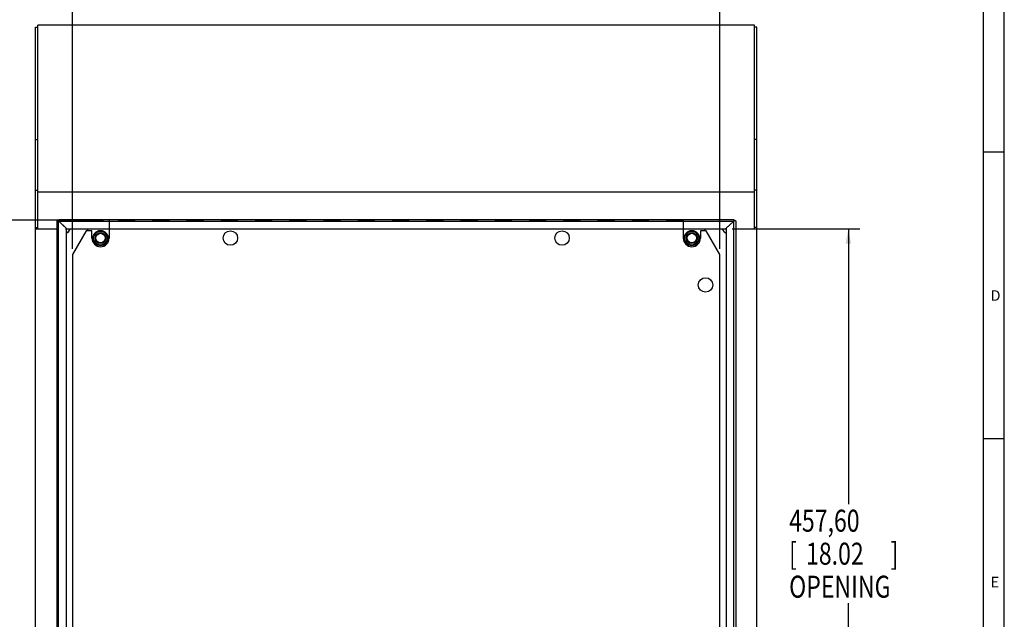
# Model space of a CAD drawing. Extents: x 1.6 to 83.5, y 2.1 to 54.9.
# Drawn here: x 56.6 to 83.5, y 18.4 to 34.8 of the extents above; entities that cross this region are included whole.
import ezdxf

# ---------------------------------------------------------------- set-up
doc = ezdxf.new("R2010")
doc.units = 0
doc.header["$LTSCALE"] = 4.675
doc.header["$MEASUREMENT"] = 0
doc.linetypes.add('HIDDEN', pattern=[0.2, 0.1, -0.1])
doc.layers.get('0').update_dxf_attribs({"linetype": 'CONTINUOUS'})
doc.layers.add('02___PRT_ALL_AXES', color=7, linetype='CONTINUOUS')
doc.layers.add('DEFAULT_2', color=8, linetype='HIDDEN')
doc.styles.get("Standard").update_dxf_attribs({"font": 'txt', "width": 0.77})
doc.dimstyles.new('DIMSTYLE_1', dxfattribs={"dimtxt": 0.6, "dimasz": 0.4, "dimexe": 0.18, "dimexo": 0.0625, "dimgap": 0.09, "dimtad": 0, "dimtih": 1, "dimtoh": 1, "dimzin": 4, "dimtxsty": 'STANDARD', "dimblk": '_ARROW_FILLED', "dimblk1": '_ARROW_FILLED', "dimblk2": '_ARROW_FILLED', "dimcen": 0.09, "dimazin": 3, "dimtfac": 1, "dimtofl": 0, "dimtmove": 0, "dimatfit": 3, "dimtolj": 1, "dimtzin": 4})

# ---------------------------------------------------------------- blocks, each defined once
blk = doc.blocks.new('_ARROW_FILLED')
at = {"color": 0, "linetype": 'BYBLOCK'}
blk.add_solid([(0, 0), (-1, 0.1875), (-1, -0.1875)], dxfattribs=at)
blk = doc.blocks.new('*D')
at = {"color": 2, "linetype": 'CONTINUOUS'}
for p, q in [((7.328, 50.949), (4.616, 50.949)), ((4.929, 50.949), (4.929, 48.125)), ((26.27, 49.794), (29.926, 49.794)), ((29.614, 49.794), (29.614, 48.257)), ((4.929, 42.681), (4.929, 46.325)), ((29.614, 42.74), (29.614, 44.657)), ((27.084, 42.74), (29.926, 42.74)), ((7.459, 42.681), (4.616, 42.681)), ((7.429, 34.736), (7.429, 37.448)), ((27.114, 34.736), (27.114, 37.448)), ((39.917, 31.652), (39.917, 37.448)), ((48.447, 34.74), (48.447, 37.448)), ((58.021, 28.529), (58.021, 37.448)), ((75.698, 28.529), (75.698, 37.448)), ((7.429, 37.135), (15.504, 37.135)), ((27.114, 37.135), (19.038, 37.135)), ((39.917, 37.135), (42.184, 37.135)), ((48.447, 37.135), (46.18, 37.135)), ((58.021, 37.135), (65.092, 37.135)), ((75.698, 37.135), (68.626, 37.135)), ((48.376, 34.634), (52.147, 36.007)), ((7.328, 34.635), (4.616, 34.635)), ((4.929, 34.635), (4.929, 23.365)), ((48.548, 34.58), (52.399, 34.58)), ((26.979, 29.802), (31.801, 29.802)), ((31.489, 29.802), (31.489, 20.508)), ((58.865, 29.314), (54.204, 29.314)), ((54.517, 29.314), (54.517, 21.537)), ((76.028, 29.069), (79.514, 29.069)), ((79.202, 29.069), (79.202, 21.559)), ((25.25, 25.963), (29.926, 25.963)), ((29.614, 25.963), (29.614, 23.195)), ((4.929, 10.219), (4.929, 21.565)), ((29.614, 14.152), (29.614, 21.395)), ((54.517, 10.81), (54.517, 18.837)), ((79.202, 11.054), (79.202, 18.859)), ((31.489, 10.314), (31.489, 18.708)), ((25.09, 13.992), (25.09, 7.407)), ((25.25, 14.152), (29.926, 14.152)), ((25.45, 14.152), (29.926, 14.152)), ((29.614, 14.152), (29.614, 13.25)), ((29.614, 10.314), (29.614, 11.45)), ((76.04, 11.054), (79.514, 11.054)), ((58.865, 10.81), (54.204, 10.81)), ((57.851, 10.894), (57.851, 7.407)), ((75.867, 10.894), (75.867, 7.407)), ((7.328, 10.219), (4.616, 10.219)), ((26.979, 10.314), (31.801, 10.314)), ((26.979, 10.314), (29.926, 10.314)), ((27.016, 10.35), (27.016, 7.407)), ((26.053, 7.719), (22.781, 7.719)), ((25.09, 7.719), (26.053, 7.719)), ((27.016, 7.719), (26.053, 7.719)), ((57.851, 7.719), (65.092, 7.719)), ((75.867, 7.719), (68.626, 7.719))]:
    blk.add_line(p, q, dxfattribs=at)
for start, end in [(20, 37.0696), (342.9304, 360)]:
    blk.add_arc((48.226, 34.58), 3.86, start, end, dxfattribs=at)
for points in [[(51.628, 36.239), (51.853, 35.9), (51.766, 36.297)], [(52.14, 34.176), (52.086, 34.58), (51.99, 34.184)]]:
    blk.add_solid(points, dxfattribs=at)
at = {"color": 2, "linetype": 'CONTINUOUS', "xscale": 0.4, "yscale": 0.4, "zscale": 0.4}
for p, rotation in [((4.929, 50.949), 90), ((29.614, 49.794), 90), ((4.929, 42.681), 270), ((29.614, 42.74), 270), ((7.429, 37.135), 180), ((39.917, 37.135), 180), ((58.021, 37.135), 180), ((4.929, 34.635), 90), ((31.489, 29.802), 90), ((54.517, 29.314), 90), ((79.202, 29.069), 90), ((29.614, 25.963), 90), ((29.614, 14.152), 270), ((29.614, 14.152), 90), ((79.202, 11.054), 270), ((54.517, 10.81), 270), ((4.929, 10.219), 270), ((29.614, 10.314), 270), ((31.489, 10.314), 270), ((25.09, 7.719), 180), ((57.851, 7.719), 180)]:
    blk.add_blockref('_ARROW_FILLED', p, dxfattribs=dict(at, rotation=rotation))
for p in [(27.114, 37.135), (48.447, 37.135), (75.698, 37.135), (27.016, 7.719), (75.867, 7.719)]:
    blk.add_blockref('_ARROW_FILLED', p, dxfattribs=at)
at = {"color": 2, "linetype": 'CONTINUOUS'}
for s, width, p in [('179,18', 0.77, (28.228, 47.507)), ('210,00', 0.77, (3.543, 47.375)), ('[', 0.77, (3.543, 46.475)), ('8.27', 0.77, (4.005, 46.475)), (']', 0.77, (5.853, 46.475)), ('[', 0.77, (28.228, 46.607)), ('7.05', 0.77, (28.69, 46.607)), (']', 0.77, (30.538, 46.607)), ('USABLE', 0.77, (28.228, 45.707)), ('DEPTH', 0.77, (28.459, 44.807)), ('500,00', 0.77, (15.654, 36.835)), ('(', 0.77, (42.334, 36.835)), ('216.65', 0.77, (42.796, 36.835)), (')', 0.77, (45.568, 36.835)), ('449,00', 0.77, (65.242, 36.835)), ('[', 0.77, (15.654, 35.935)), (']', 0.77, (18.426, 35.935)), ('[', 0.77, (42.796, 35.935)), (']', 0.77, (45.106, 35.935)), ('[', 0.77, (65.242, 35.935)), (']', 0.77, (68.014, 35.935)), ('19.69', 0.77, (16.116, 35.935)), ('8.53', 0.77, (43.258, 35.935)), ('17.68', 0.77, (65.704, 35.935)), ('(', 0.77, (50.92, 34.85)), (')', 0.77, (52.706, 34.85)), ('PANEL', 0.77, (65.704, 35.035)), ('20%%d', 0.735556, (51.382, 34.85)), ('(', 0.77, (2.85, 22.615)), ('620.17', 0.77, (3.312, 22.615)), (')', 0.77, (6.546, 22.615)), ('300,00', 0.77, (27.997, 22.445)), ('[', 0.77, (3.312, 21.715)), ('24.42', 0.77, (3.774, 21.715)), (']', 0.77, (6.084, 21.715)), ('[', 0.77, (27.997, 21.545)), ('11.81', 0.77, (28.459, 21.545)), (']', 0.77, (30.769, 21.545)), ('470,00', 0.77, (52.9, 20.787)), ('457,60', 0.77, (77.585, 20.809)), ('[', 0.77, (52.9, 19.887)), ('18.50', 0.77, (53.362, 19.887)), (']', 0.77, (55.672, 19.887)), ('[', 0.77, (77.585, 19.909)), ('18.02', 0.77, (78.047, 19.909)), (']', 0.77, (80.357, 19.909)), ('495,00', 0.77, (29.872, 19.758)), ('[', 0.77, (29.872, 18.858)), ('19.49', 0.77, (30.334, 18.858)), (']', 0.77, (32.644, 18.858)), ('PANEL', 0.77, (53.362, 18.987)), ('OPENING', 0.77, (77.585, 19.009)), ('97,50', 0.77, (28.228, 12.5)), ('[', 0.77, (28.228, 11.6)), ('3.84', 0.77, (28.69, 11.6)), (']', 0.77, (30.538, 11.6)), ('48,90', 0.77, (19.709, 7.419)), ('457,60', 0.77, (65.242, 7.419)), ('[', 0.77, (19.709, 6.519)), ('1.93', 0.77, (20.171, 6.519)), (']', 0.77, (22.019, 6.519)), ('[', 0.77, (65.242, 6.519)), ('18.02', 0.77, (65.704, 6.519)), (']', 0.77, (68.014, 6.519)), ('OPENING', 0.77, (65.242, 5.619))]:
    blk.add_text(s, height=0.6, dxfattribs=dict(at, width=width)).set_placement(p)

msp = doc.modelspace()

# ---------------------------------------------------------------- linework, layer by layer
at = {"color": 7, "linetype": 'CONTINUOUS'}
for p, q in [((83.46, 2.058), (83.46, 54.904)), ((82.888, 2.63), (82.888, 54.332)), ((57.017, 34.576), (57.076, 34.576)), ((76.702, 34.576), (76.643, 34.576)), ((57.017, 31.514), (57.076, 31.514)), ((76.702, 31.514), (76.643, 31.514)), ((83.46, 31.163), (82.888, 31.163)), ((57.017, 30.132), (57.076, 30.132)), ((76.702, 30.132), (76.643, 30.132)), ((57.647, 29.329), (57.647, 29.279)), ((76.072, 29.329), (76.072, 29.279)), ((57.017, 29.109), (57.076, 29.109)), ((57.592, 29.294), (57.64, 29.294)), ((57.64, 10.829), (57.64, 29.294)), ((57.647, 29.287), (57.64, 29.294)), ((57.851, 29.091), (57.647, 29.279)), ((57.647, 29.279), (76.072, 29.279)), ((57.865, 29.069), (57.749, 29.185)), ((57.833, 29.069), (75.885, 29.069)), ((57.851, 29.084), (57.851, 29.091)), ((57.851, 29.069), (57.851, 11.054)), ((58.435, 29.069), (58.435, 29.018)), ((75.283, 29.018), (75.283, 29.069)), ((75.853, 29.069), (75.969, 29.185)), ((75.867, 29.069), (75.867, 11.054)), ((76.072, 29.279), (75.868, 29.091)), ((75.868, 29.084), (75.868, 29.091)), ((76.072, 29.287), (76.079, 29.294)), ((76.127, 29.294), (76.079, 29.294)), ((76.079, 10.829), (76.079, 29.294)), ((76.702, 29.109), (76.643, 29.109)), ((83.46, 23.345), (82.888, 23.345))]:
    msp.add_line(p, q, dxfattribs=at)
at = {"color": 3, "linetype": 'CONTINUOUS'}
for p, q in [((57.017, 10.278), (57.017, 34.576)), ((57.076, 29.069), (57.076, 34.635)), ((76.643, 34.635), (57.076, 34.635)), ((76.643, 29.069), (76.643, 34.635)), ((76.702, 10.278), (76.702, 34.576)), ((76.643, 30.073), (57.076, 30.073)), ((57.647, 29.329), (76.072, 29.329)), ((57.017, 29.069), (57.592, 29.069)), ((57.592, 29.294), (57.592, 10.829)), ((59.025, 29.069), (59.025, 28.821)), ((74.694, 29.069), (74.694, 28.821)), ((76.127, 29.294), (76.127, 10.829)), ((76.127, 29.069), (76.643, 29.069)), ((76.651, 29.069), (76.702, 29.069)), ((58.395, 29.018), (58.021, 28.369)), ((58.552, 29.018), (58.395, 29.018)), ((58.552, 28.821), (58.552, 29.018)), ((75.324, 29.018), (75.166, 29.018)), ((75.166, 29.018), (75.166, 28.821)), ((75.698, 28.369), (75.324, 29.018)), ((58.021, 28.369), (58.021, 11.754)), ((75.698, 11.754), (75.698, 28.369))]:
    msp.add_line(p, q, dxfattribs=at)
at = {"color": 7, "linetype": 'CONTINUOUS'}
for centre, radius in [((58.788, 28.821), 0.209), ((74.93, 28.821), 0.209), ((58.788, 28.821), 0.189), ((58.788, 28.821), 0.15), ((58.788, 28.821), 0.13), ((74.93, 28.821), 0.189), ((74.93, 28.821), 0.15), ((74.93, 28.821), 0.13)]:
    msp.add_circle(centre, radius, dxfattribs=at)
at = {"color": 3, "linetype": 'CONTINUOUS'}
for centre in [(62.332, 28.821), (71.387, 28.821), (75.304, 27.542)]:
    msp.add_circle(centre, 0.197, dxfattribs=at)
at = {"color": 7, "linetype": 'CONTINUOUS'}
for centre, start, end in [((57.765, 29.156), 293.7597, 336.2403), ((75.954, 29.156), 203.7597, 246.2403)]:
    msp.add_arc(centre, 0.215, start, end, dxfattribs=at)
at = {"color": 3, "linetype": 'CONTINUOUS'}
for centre in [(58.788, 28.821), (74.93, 28.821)]:
    msp.add_arc(centre, 0.236, 180, 360, dxfattribs=at)
at = {"layer": '02___PRT_ALL_AXES', "color": 7, "linetype": 'CONTINUOUS'}
for centre, start, end in [((57.765, 29.156), 293.3772, 336.6228), ((75.954, 29.156), 203.3772, 246.6228)]:
    msp.add_arc(centre, 0.218, start, end, dxfattribs=at)
at = {"layer": 'DEFAULT_2', "linetype": 'HIDDEN'}
for p, q in [((59.025, 29.314), (59.025, 29.069)), ((74.694, 29.314), (59.025, 29.314)), ((74.694, 29.314), (74.694, 29.069))]:
    msp.add_line(p, q, dxfattribs=at)

# ---------------------------------------------------------------- texts
at = {"color": 2, "linetype": 'CONTINUOUS', "oblique": 0}
for s, p in [('D', (83.088, 27.111)), ('E', (83.088, 19.292))]:
    msp.add_text(s, height=0.286, dxfattribs=at).set_placement(p)

# ---------------------------------------------------------------- dimensions: what is measured, and where the dimension line sits
at = {"color": 2, "linetype": 'CONTINUOUS'}
for base, p1, p2, angle, middle in [((7.4289, 37.1352), (27.114, 34.7358), (7.4289, 34.7358), 180, (17.2715, 36.6852)), ((31.489, 10.314), (26.979, 29.802), (26.979, 10.314), 270, (31.489, 19.608)), ((4.929, 50.949), (7.459, 42.681), (7.328, 50.949), 90, (4.929, 47.225)), ((25.09, 7.719), (27.016, 10.35), (25.09, 13.992), 180, (21.095, 7.269)), ((29.614, 14.152), (26.979, 10.314), (25.45, 14.152), 90, (29.614, 12.35)), ((29.614, 25.963), (25.25, 14.152), (25.25, 25.963), 90, (29.614, 22.295)), ((4.929, 34.635), (7.328, 10.219), (7.328, 34.635), 90, (4.929, 22.465))]:
    dim = msp.add_linear_dim(base=base, p1=p1, p2=p2, angle=angle, dimstyle='DIMSTYLE_1', dxfattribs=at)
    dim.commit()
    dim.dimension.update_dxf_attribs({"geometry": '*D', "text_midpoint": middle, "dimtype": 160})
for base, p1, p2, angle, text, middle in [((29.614, 49.794), (27.084, 42.74), (26.27, 49.794), 90, '<>\\PUSABLE\\PDEPTH', (29.614, 46.457)), ((79.2018, 11.0537), (76.0277, 29.0694), (76.0399, 11.0537), 270, '<>\\POPENING', (79.2018, 20.2085)), ((57.851, 7.719), (75.867, 10.894), (57.851, 10.894), 180, '<>\\POPENING', (66.859, 6.819)), ((54.517, 10.81), (58.865, 29.314), (58.865, 10.81), 270, '<>\\PPANEL', (54.517, 20.187)), ((39.917, 37.135), (48.447, 34.74), (39.917, 31.652), 180, '<>\\PUSABLE\\PDEPTH', (44.182, 36.685))]:
    dim = msp.add_linear_dim(base=base, p1=p1, p2=p2, angle=angle, text=text, dimstyle='DIMSTYLE_1', dxfattribs=at)
    dim.commit()
    dim.dimension.update_dxf_attribs({"geometry": '*D', "text_midpoint": middle, "dimtype": 160})
dim = msp.add_linear_dim(base=(75.698, 37.135), p1=(58.021, 28.529), p2=(75.698, 28.529), text='<>\\PPANEL', dimstyle='DIMSTYLE_1', dxfattribs=at)
dim.commit()
dim.dimension.update_dxf_attribs({"geometry": '*D', "text_midpoint": (66.859, 36.235), "dimtype": 160})
dim = msp.add_angular_dim_2l(base=(52.0274, 35.25), line1=((48.5475, 34.5797), (52.3985, 34.5797)), line2=((52.1469, 36.0068), (48.3763, 34.6344)), dimstyle='DIMSTYLE_1', dxfattribs=at)
dim.commit()
dim.dimension.update_dxf_attribs({"geometry": '*D', "text_midpoint": (52.0436, 35.1505), "dimtype": 162})

doc.saveas('drawing.dxf')
